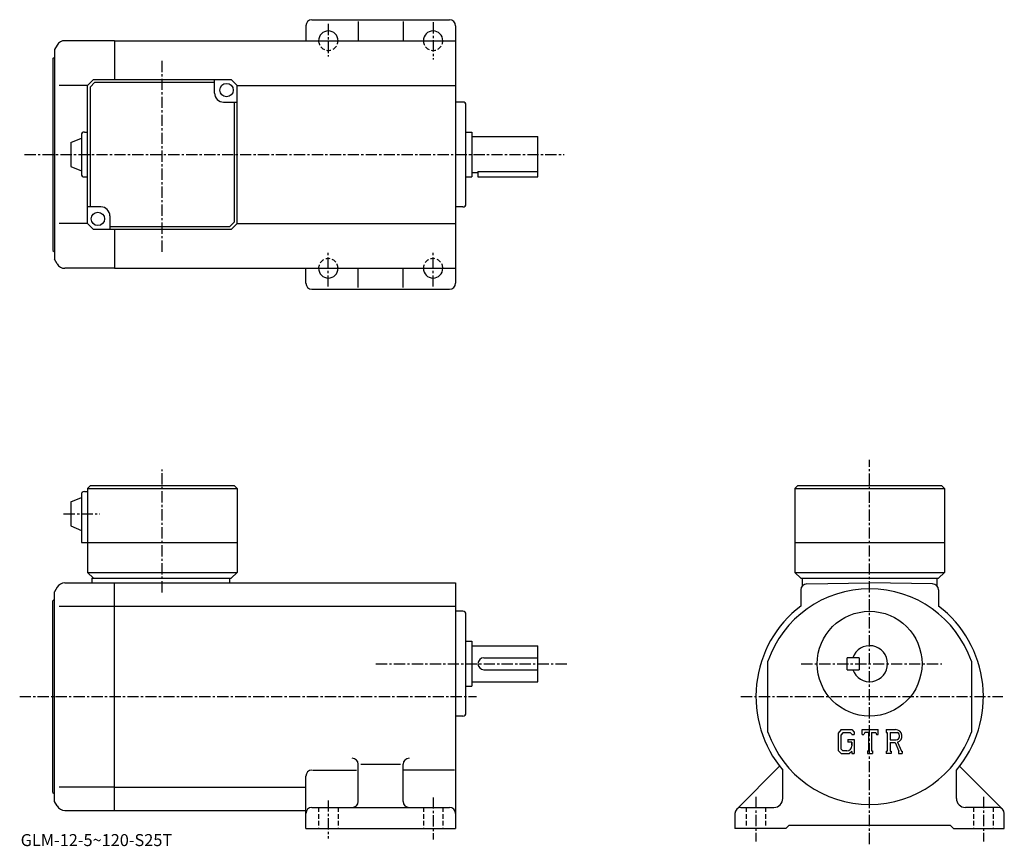
# Model space of a CAD drawing. Extents: x -5 to 324, y 2 to 278.
import ezdxf

# ---------------------------------------------------------------- set-up
doc = ezdxf.new("R2010")
doc.units = 0
doc.header["$LTSCALE"] = 3
doc.linetypes.add('CENTER', pattern=[2, 1.25, -0.25, 0.25, -0.25])
doc.linetypes.add('DASHED', pattern=[0.75, 0.5, -0.25])
doc.layers.get('0').update_dxf_attribs({"linetype": 'CONTINUOUS'})
doc.styles.get("Standard").update_dxf_attribs({"font": 'txt', "bigfont": 'BIGFONT'})

msp = doc.modelspace()

# ---------------------------------------------------------------- linework, layer by layer
at = {"linetype": 'CONTINUOUS'}
for p, q in [((92.293747, 277.89624), (138.293747, 277.89624)), ((107.793747, 277.27124), (107.793747, 270.89624)), ((122.793747, 277.27124), (122.793747, 270.89624)), ((90.293747, 275.89624), (90.293747, 270.89624)), ((140.293747, 275.89624), (140.293747, 189.896255)), ((26.293751, 270.89624), (9.75786, 270.89624)), ((26.293751, 270.89624), (140.293747, 270.89624)), ((26.293751, 270.89624), (26.293751, 257.89624)), ((7.15977, 269.39624), (6.29375, 267.89624)), ((6.29375, 267.89624), (6.29375, 197.896255)), ((5.79375, 264.89624), (6.29375, 265.39624)), ((5.79375, 264.89624), (5.79375, 200.896255)), ((19.293751, 257.89624), (17.293751, 255.896255)), ((19.70797, 256.89624), (18.293756, 255.48204)), ((19.293751, 257.89624), (65.293739, 257.89624)), ((59.793751, 256.89624), (19.70797, 256.89624)), ((59.793751, 253.396255), (59.793751, 257.89624)), ((65.293739, 257.89624), (67.293739, 255.896255)), ((17.293751, 255.896255), (7.87538, 255.896255)), ((17.293751, 209.896255), (17.293751, 255.896255)), ((18.293756, 215.396255), (18.293756, 255.48204)), ((67.293739, 255.896255), (140.293747, 255.896255)), ((67.293747, 209.896255), (67.293739, 255.896255)), ((62.793751, 250.396255), (67.293739, 250.396255)), ((66.293747, 250.396255), (66.293747, 210.310471)), ((142.793747, 250.396255), (140.293747, 250.396255)), ((143.793747, 216.396255), (143.793747, 249.396255)), ((16.293751, 240.396255), (17.293751, 240.396255)), ((143.793747, 240.396255), (145.793747, 240.396255)), ((145.793747, 240.396255), (145.793747, 225.396255)), ((11.793765, 236.896255), (15.293765, 238.396255)), ((11.793765, 236.896255), (11.793765, 228.896255)), ((15.293765, 239.396255), (15.293765, 226.396255)), ((145.793747, 238.896255), (167.793747, 238.896255)), ((167.793747, 225.396255), (167.793747, 238.896255)), ((11.79375, 228.896255), (15.29375, 227.396255)), ((147.793747, 227.239243), (147.793747, 225.396255)), ((147.793747, 227.239243), (167.793747, 227.239243)), ((16.293751, 225.396255), (17.293751, 225.396255)), ((143.793747, 225.396255), (145.793747, 225.396255)), ((145.793747, 226.896255), (147.793747, 226.896255)), ((147.793747, 225.396255), (167.793747, 225.396255)), ((21.793751, 215.396255), (17.29376, 215.396255)), ((142.793747, 215.396255), (140.293747, 215.396255)), ((24.793751, 212.396255), (24.793751, 207.896255)), ((17.293751, 209.896255), (7.87538, 209.896255)), ((17.293751, 209.896255), (19.293751, 207.896255)), ((65.293747, 207.896255), (19.293751, 207.896255)), ((24.793751, 208.896255), (64.879532, 208.896255)), ((26.293751, 207.896255), (26.293751, 194.896255)), ((64.879532, 208.896255), (66.293747, 210.310471)), ((65.293747, 207.896255), (67.293747, 209.896255)), ((67.293747, 209.896255), (140.293747, 209.896255)), ((5.79375, 200.896255), (6.29375, 200.396255)), ((7.15977, 196.396255), (6.29375, 197.896255)), ((26.293751, 194.896255), (9.75786, 194.896255)), ((26.293751, 194.896255), (140.293747, 194.896255)), ((90.293747, 189.896255), (90.293747, 194.896255)), ((107.793747, 188.521255), (107.793747, 194.896255)), ((122.793747, 188.521255), (122.793747, 194.896255)), ((92.293747, 187.896255), (138.293747, 187.896255)), ((18.293751, 122.391251), (17.293751, 121.391251)), ((18.293751, 122.391251), (66.293739, 122.391251)), ((66.293739, 122.391251), (67.293739, 121.391251)), ((254.666245, 122.391243), (253.666245, 121.391243)), ((254.666245, 122.391243), (302.66626, 122.391243)), ((302.66626, 122.391243), (303.66626, 121.391243)), ((15.293765, 119.391251), (15.29375, 103.391251)), ((16.293751, 120.391251), (17.293751, 120.391251)), ((17.293751, 121.391251), (17.293751, 93.391251)), ((17.293751, 121.391251), (67.293739, 121.391251)), ((67.293739, 121.391251), (67.293747, 93.391251)), ((253.666245, 121.391243), (253.666245, 93.391243)), ((253.666245, 121.391243), (303.66626, 121.391243)), ((303.66626, 121.391243), (303.66626, 93.391243)), ((11.793765, 116.891251), (15.293765, 118.391251)), ((11.793765, 116.891251), (11.793765, 108.891251)), ((11.79375, 108.891251), (15.29375, 107.391251)), ((15.29375, 103.391251), (67.293747, 103.391251)), ((253.666245, 103.391243), (303.66626, 103.391243)), ((17.293751, 93.391251), (19.293751, 91.391251)), ((17.293751, 93.391251), (67.293747, 93.391251)), ((65.293747, 91.391251), (67.293747, 93.391251)), ((253.666245, 93.391243), (255.666245, 91.391243)), ((253.666245, 93.391243), (303.66626, 93.391243)), ((301.66626, 91.391243), (303.66626, 93.391243)), ((9.75785, 89.891251), (26.293751, 89.891251)), ((18.793751, 91.391251), (65.293747, 91.391251)), ((18.793751, 91.391251), (18.793751, 89.891251)), ((26.293751, 13.89127), (26.293751, 89.891251)), ((26.293751, 89.891251), (140.293747, 89.891251)), ((64.793747, 91.391251), (64.793747, 89.891251)), ((140.293747, 89.891251), (140.293747, 7.89125)), ((255.666245, 91.391243), (301.66626, 91.391243)), ((256.16626, 91.391243), (256.16626, 88.847252)), ((257.631348, 89.524147), (278.66626, 89.891251)), ((299.701141, 89.524147), (278.66626, 89.891251)), ((301.16626, 91.391243), (301.16626, 88.84726)), ((7.15977, 88.391251), (6.29375, 86.891251)), ((6.29375, 16.891251), (6.29375, 86.891251)), ((255.666245, 87.524353), (255.666245, 82.140221)), ((301.66626, 87.524353), (301.66626, 82.140221)), ((5.79375, 83.891251), (6.29375, 84.391251)), ((5.79375, 19.891251), (5.79375, 83.891251)), ((7.87538, 82.140251), (26.293751, 82.140251)), ((26.293751, 82.140251), (140.293747, 82.140251)), ((142.793747, 80.391251), (140.293747, 80.391251)), ((143.793747, 46.391251), (143.793747, 79.391251)), ((143.793747, 70.391251), (145.793747, 70.391251)), ((145.793747, 70.391251), (145.793747, 55.391251)), ((145.793747, 68.891251), (167.793747, 68.891251)), ((167.793747, 56.891251), (167.793747, 68.891251)), ((149.793747, 64.891251), (167.793747, 64.891251)), ((244.666245, 40.059078), (244.666245, 63.72345)), ((271.16626, 60.891251), (271.16626, 64.891251)), ((275.16626, 64.891251), (271.16626, 64.891251)), ((275.16626, 64.891251), (275.16626, 60.891251)), ((312.66626, 63.72345), (312.66626, 40.059101)), ((149.793747, 60.891251), (167.793747, 60.891251)), ((271.16626, 60.891251), (275.16626, 60.891251)), ((145.793747, 56.891251), (167.793747, 56.891251)), ((143.793747, 55.391251), (145.793747, 55.391251)), ((142.793747, 45.391251), (140.293747, 45.391251)), ((269.13446, 40.891251), (268.16626, 39.651421)), ((268.16626, 39.651421), (268.16626, 33.929359)), ((269.664246, 39.828751), (269.062042, 39.082088)), ((269.13446, 40.891251), (272.720764, 40.891251)), ((272.234161, 39.828751), (269.664246, 39.828751)), ((272.72876, 39.350689), (272.22406, 39.828751)), ((272.720764, 40.891251), (273.499542, 40.026939)), ((273.499542, 40.026939), (273.499542, 39.224579)), ((276.16626, 39.224579), (276.16626, 40.891251)), ((276.16626, 40.891251), (281.499542, 40.891251)), ((277.044739, 39.912079), (276.75824, 39.224579)), ((278.312042, 39.912079), (277.044739, 39.912079)), ((278.312042, 39.912079), (278.312042, 33.766258)), ((279.312042, 39.912079), (279.312042, 33.766258)), ((279.312042, 39.912079), (280.70166, 39.912079)), ((280.70166, 39.912079), (280.943237, 39.224579)), ((281.499542, 39.224579), (281.499542, 40.891251)), ((284.16626, 40.891251), (287.364136, 40.891251)), ((284.16626, 40.891251), (284.16626, 39.912079)), ((284.16626, 39.912079), (284.562042, 39.912079)), ((284.562042, 39.912079), (284.562042, 33.72459)), ((285.47876, 39.912079), (285.47876, 37.463989)), ((285.47876, 39.912079), (287.967438, 39.910469)), ((269.062042, 39.082088), (269.062042, 34.473202)), ((271.332947, 37.537079), (271.332947, 36.662079)), ((271.332947, 37.537079), (273.499542, 37.537079)), ((272.72876, 36.662079), (271.332947, 36.662079)), ((272.72876, 39.350689), (272.72876, 39.224579)), ((272.72876, 39.224579), (273.499542, 39.224579)), ((272.72876, 36.662079), (272.72876, 35.49543)), ((272.72876, 35.828751), (272.72876, 36.495419)), ((273.499542, 37.537079), (273.499542, 32.891258)), ((276.16626, 39.224579), (276.75824, 39.224579)), ((280.943237, 39.224579), (281.499542, 39.224579)), ((285.47876, 37.463989), (287.532257, 37.463989)), ((285.47876, 36.630829), (285.47876, 33.72459)), ((285.47876, 36.630829), (287.18576, 36.630829)), ((287.18576, 36.630829), (288.436554, 33.72459)), ((287.953461, 36.703339), (289.275055, 33.72459)), ((268.16626, 33.929359), (269.195038, 32.891258)), ((269.062042, 34.473202), (269.673859, 33.828758)), ((271.062042, 33.828758), (269.673859, 33.828758)), ((272.72876, 33.528961), (271.968658, 32.891258)), ((272.72876, 33.528961), (272.72876, 32.891258)), ((277.91626, 33.766258), (277.91626, 32.891258)), ((277.91626, 33.766258), (278.312042, 33.766258)), ((279.312042, 33.766258), (279.645447, 33.766258)), ((279.645447, 33.766258), (279.645447, 32.891258)), ((284.16626, 33.72459), (284.562042, 33.72459)), ((284.16626, 33.72459), (284.16626, 32.891258)), ((285.47876, 33.72459), (285.843262, 33.72459)), ((285.843262, 33.72459), (285.843262, 32.891258)), ((288.270447, 33.72459), (288.436554, 33.72459)), ((288.270447, 33.72459), (288.270447, 32.891258)), ((289.275055, 33.72459), (289.499542, 33.72459)), ((289.499542, 33.72459), (289.499542, 32.891258)), ((269.195038, 32.891258), (271.968658, 32.891258)), ((272.72876, 32.891258), (273.499542, 32.891258)), ((277.91626, 32.891258), (279.645447, 32.891258)), ((285.843262, 32.891258), (284.16626, 32.891258)), ((288.270447, 32.891258), (289.499542, 32.891258)), ((92.543747, 27.33519), (107.168747, 27.33519)), ((107.793747, 16.891251), (107.793747, 29.320539)), ((108.70005, 29.320539), (121.95005, 29.320539)), ((122.793747, 16.89123), (122.793747, 29.320551)), ((139.918747, 27.33519), (123.043747, 27.33519)), ((234.252045, 14.30548), (248.599747, 28.653191)), ((249.666245, 17.89127), (249.666245, 27.335199)), ((307.66626, 17.89123), (307.66626, 27.335199)), ((323.080444, 14.30548), (308.732758, 28.653219)), ((90.293747, 7.89125), (90.293747, 25.33519)), ((5.79375, 19.891251), (6.29375, 19.391251)), ((26.293751, 21.64225), (7.87538, 21.64225)), ((26.293751, 21.642281), (90.293747, 21.642281)), ((7.15977, 15.39126), (6.29375, 16.891251)), ((9.75785, 13.89125), (26.293751, 13.89125)), ((26.293751, 13.89127), (90.293747, 13.89127)), ((92.293747, 14.89125), (138.293747, 14.89125)), ((235.666245, 14.89127), (246.666245, 14.89127)), ((321.666138, 14.89127), (310.66626, 14.89127)), ((233.666245, 12.89127), (233.666245, 7.89127)), ((323.66626, 7.89127), (323.66626, 12.89127)), ((90.293747, 7.89125), (140.293747, 7.89125)), ((250.666245, 7.89127), (233.666245, 7.89127)), ((250.666245, 7.89127), (251.666245, 8.89127)), ((305.66626, 8.89127), (251.666245, 8.89127)), ((306.66626, 7.89127), (305.66626, 8.89127)), ((306.66626, 7.89127), (323.66626, 7.89127))]:
    msp.add_line(p, q, dxfattribs=at)
at = {"linetype": 'CENTER'}
for p, q in [((97.793747, 276.52124), (97.793747, 265.64624)), ((132.793747, 277.02124), (132.793747, 264.64624)), ((92.543747, 270.89624), (102.793747, 270.89624)), ((127.543747, 270.89624), (138.168747, 270.89624)), ((42.293751, 200.430466), (42.293751, 264.5625)), ((-3.70625, 232.896255), (176.543747, 232.896255)), ((97.793747, 188.771255), (97.793747, 200.521255)), ((132.793747, 188.771255), (132.793747, 200.396255)), ((92.418747, 194.896255), (103.168747, 194.896255)), ((127.418747, 194.896255), (138.168747, 194.896255)), ((278.66626, 2.64127), (278.66626, 130.937347)), ((42.293751, 86.697502), (42.293751, 127.778748)), ((9.349994, 112.891251), (21.424999, 112.891251)), ((113.704247, 62.891251), (177.543747, 62.891251)), ((255.827499, 62.891251), (302.793762, 62.891251)), ((-5.33125, 51.891251), (147.311249, 51.891251)), ((235.666245, 51.891251), (323.16626, 51.891251)), ((97.793747, 17.266251), (97.793747, 4.51625)), ((132.793747, 18.266251), (132.793747, 4.14125)), ((240.666245, 18.39127), (240.666245, 3.51627)), ((316.66626, 18.39127), (316.66626, 3.51627))]:
    msp.add_line(p, q, dxfattribs=at)
at = {"linetype": 'DASHED'}
for p, q in [((94.543747, 14.89125), (94.543747, 7.89125)), ((101.043747, 14.89125), (101.043747, 7.89125)), ((129.543747, 14.89125), (129.543747, 7.89125)), ((136.043747, 14.89125), (136.043747, 7.89125)), ((237.416245, 14.89127), (237.416245, 7.89127)), ((243.916245, 14.89127), (243.916245, 7.89127)), ((313.41626, 14.89127), (313.41626, 7.89127)), ((319.91626, 14.89127), (319.91626, 7.89127))]:
    msp.add_line(p, q, dxfattribs=at)
at = {"linetype": 'CONTINUOUS'}
for centre, radius in [((63.793751, 254.396255), 2.25), ((20.793751, 211.396255), 2.25), ((278.66626, 62.891251), 17.5)]:
    msp.add_circle(centre, radius, dxfattribs=at)
for centre, radius, start, end in [((92.293747, 275.89624), 2, 90, 180), ((138.293747, 275.89624), 2, 0, 90), ((97.793747, 270.89624), 3.25, 0, 180), ((132.793747, 270.89624), 3.25, 0, 180), ((9.75786, 267.89624), 3, 90, 150.000397), ((62.793751, 253.396255), 3, 180, 270), ((142.793747, 249.396255), 1, 0, 90), ((16.29377, 239.396255), 1, 90, 180), ((16.29377, 226.396255), 1, -180, -90), ((21.793751, 212.396255), 3, 0, 90), ((142.793747, 216.396255), 1, -90, 0), ((9.75786, 197.896255), 3, -150.000397, -90), ((97.793747, 194.896255), 3.25, -180, 0), ((132.793747, 194.896255), 3.25, -180, 0), ((92.293747, 189.896255), 2, 180, 270), ((138.293747, 189.896255), 2, -90, 0), ((16.29377, 119.391251), 1, 90, 180), ((9.75786, 86.891251), 3, 90, 150.000397), ((257.66626, 87.524353), 2, 90.999863, 180), ((299.66626, 87.524353), 2, 0, 89.000137), ((278.66626, 51.891251), 36, 19.18812, 160.811905), ((142.793747, 79.391251), 1, 0, 90), ((278.66626, 51.891251), 38, 127.24778, 220.256607), ((278.66626, 51.891251), 38, -40.256561, 52.75222), ((278.66626, 62.891251), 6, -160.528793, 160.528793), ((149.793747, 62.891251), 2, 90, 180), ((149.793747, 62.891251), 2, 180, 270), ((142.793747, 46.391251), 1, -90, 0), ((278.66626, 51.891251), 36, 199.188095, 340.81189), ((287.364136, 38.755829), 2.135417, -73.981873, 90.00351), ((287.364136, 38.755829), 1.30275, -82.585274, 62.41185), ((271.062042, 35.495411), 1.666667, -89.999786, 0.000109), ((105.793747, 29.320539), 2, 0, 90), ((124.793747, 29.320551), 2, 90, 180), ((92.293747, 25.335199), 2, 90, 180), ((105.793747, 16.891251), 2, -90, 0), ((124.793747, 16.891251), 2, 180, 270), ((246.666245, 17.89127), 3, -90, 0), ((310.66626, 17.89127), 3, 180, 270), ((9.75786, 16.89123), 3, -150.000397, -90), ((92.293747, 12.89126), 2, 90, 180), ((138.293747, 12.89124), 2, 0, 90), ((235.666245, 12.89128), 2, 90, 180), ((321.66626, 12.89127), 2, 0, 90)]:
    msp.add_arc(centre, radius, start, end, dxfattribs=at)
at = {"linetype": 'DASHED'}
for centre, start, end in [((97.793747, 270.89624), -180, 0), ((132.793747, 270.89624), -180, 0), ((97.793747, 194.896255), 0, 180), ((132.793747, 194.896255), 0, 180)]:
    msp.add_arc(centre, 3.25, start, end, dxfattribs=at)

# ---------------------------------------------------------------- texts
msp.add_text('GLM-12-5~120-S25T', height=4).set_placement((-5, 2))

doc.saveas('drawing.dxf')
